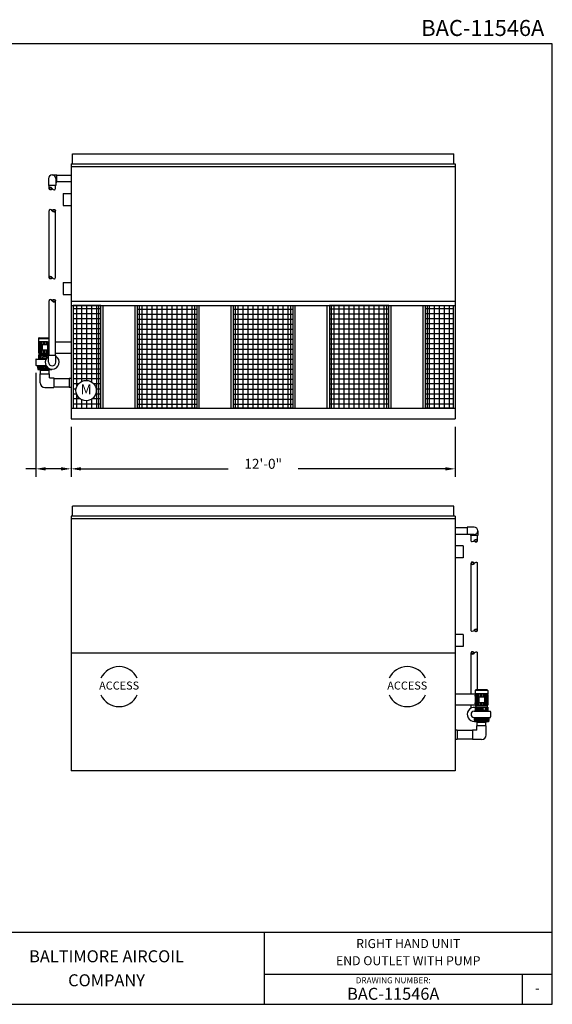
# Model space of a CAD drawing. Extents: x 0 to 480, y 0 to 369.
# Drawn here: x 280 to 480, y 0 to 369 of the extents above; entities that cross this region are included whole.
import ezdxf
from ezdxf.enums import TextEntityAlignment as Align

# ---------------------------------------------------------------- set-up
doc = ezdxf.new("R2010")
doc.units = 0
doc.header["$LTSCALE"] = 24
doc.header["$MEASUREMENT"] = 0
doc.layers.get('0').update_dxf_attribs({"linetype": 'CONTINUOUS'})
for name, color, linetype in [('DETL', 6, 'CONTINUOUS'), ('DIMS', 3, 'CONTINUOUS'), ('OBJS', 5, 'CONTINUOUS'), ('TEXT', 4, 'CONTINUOUS')]:
    doc.layers.add(name, color=color, linetype=linetype)
doc.styles.add('COMPLEX', font='complex', dxfattribs={"oblique": 10})
doc.styles.add('SIMPLEX', font='simplex', dxfattribs={"oblique": 10})
doc.styles.add('SUBMITTAL', font='simplex')

# ---------------------------------------------------------------- blocks, each defined once
blk = doc.blocks.new('FILENO')
at = {"layer": 'TEXT', "color": 5, "style": 'SIMPLEX'}
blk.add_attdef('FILENO', text='', height=0.125, dxfattribs=at).set_placement((-0.0625, 0.0625), align=Align.RIGHT)
blk = doc.blocks.new('*X2')
at = {"color": 0}
for p, q in [((81.16, 83.85), (81.18, 83.98)), ((81.2, 83.92), (81.21, 84.02)), ((81.23, 83.97), (81.24, 84.04)), ((81.26, 83.99), (81.27, 84.06)), ((81.28, 84.01), (81.29, 84.07)), ((81.31, 84.02), (81.32, 84.07)), ((81.33, 84.02), (81.34, 84.07)), ((81.36, 84.02), (81.37, 84.07)), ((81.38, 84.02), (81.39, 84.07)), ((81.4, 84.01), (81.41, 84.06)), ((81.43, 84), (81.43, 84.05)), ((81.45, 83.99), (81.46, 84.04)), ((81.47, 83.97), (81.48, 84.02)), ((81.49, 83.94), (81.5, 84)), ((81.5, 83.91), (81.52, 83.97)), ((81.5, 83.73), (81.53, 83.92)), ((81.17, 83.79), (81.18, 83.84)), ((81.19, 83.74), (81.19, 83.76)), ((81.21, 83.71), (81.21, 83.72)), ((81.23, 83.68), (81.23, 83.69)), ((81.25, 83.66), (81.25, 83.66)), ((81.27, 83.63), (81.27, 83.64)), ((81.29, 83.62), (81.29, 83.62)), ((81.31, 83.6), (81.31, 83.6)), ((81.33, 83.59), (81.33, 83.59)), ((81.35, 83.58), (81.35, 83.58)), ((81.38, 83.59), (81.38, 83.59)), ((81.4, 83.61), (81.4, 83.61)), ((81.43, 83.64), (81.43, 83.64)), ((81.46, 83.67), (81.46, 83.68))]:
    blk.add_line(p, q, dxfattribs=at)
blk = doc.blocks.new('PIPEBRK')
blk.add_lwpolyline([(0, 0.5, -0.276984), (-0.19, 0.81, -1), (0.19, 0.81, -0.276984), (0, 0.5, 0.276984), (-0.19, 0.19, 0.414214), (0, 0, 0.414214)], format="xyb")
blk.add_lwpolyline([(0.16, 0.8, 0.388429), (0, 0.95, 0.388429), (-0.16, 0.8, 0.306013), (0, 0.5, 0.306013)], format="xyb", close=True)
at = {"layer": 'DETL'}
blk.add_blockref('*X2', (-81.35, -83.07), dxfattribs=at)
blk = doc.blocks.new('BORDER')
for p, q in [((1, 1), (0, 1)), ((0, 1), (0, 0)), ((1, 0), (1, 1)), ((0, 0), (1, 0))]:
    blk.add_line(p, q)
blk = doc.blocks.new('*X4')
at = {"color": 0}
for p, q in [((316.88, 254.05), (316.88, 284.35)), ((318.75, 255.89), (318.75, 284.35)), ((320.62, 256.22), (320.62, 284.35)), ((322.5, 255.55), (322.5, 284.35)), ((324.38, 245.85), (324.38, 284.35)), ((315.44, 283.12), (325.81, 283.12)), ((315.44, 281.25), (325.81, 281.25)), ((315.44, 279.38), (325.81, 279.38)), ((315.44, 277.5), (325.81, 277.5)), ((315.44, 275.62), (325.81, 275.62)), ((315.44, 273.75), (325.81, 273.75)), ((315.44, 271.88), (325.81, 271.88)), ((315.44, 270), (325.81, 270)), ((315.44, 268.12), (325.81, 268.12)), ((315.44, 266.25), (325.81, 266.25)), ((315.44, 264.38), (325.81, 264.38)), ((315.44, 262.5), (325.81, 262.5)), ((315.44, 260.62), (325.81, 260.62)), ((315.44, 258.75), (325.81, 258.75)), ((315.44, 256.88), (325.81, 256.88)), ((315.44, 255), (317.52, 255)), ((323.13, 255), (325.81, 255)), ((315.44, 253.12), (316.57, 253.12)), ((315.44, 251.25), (316.68, 251.25)), ((323.96, 251.25), (325.81, 251.25)), ((324.08, 253.12), (325.81, 253.12)), ((315.44, 249.38), (318, 249.38)), ((315.44, 247.5), (325.81, 247.5)), ((316.88, 245.85), (316.88, 250.76)), ((318.75, 245.85), (318.75, 248.93)), ((320.62, 245.85), (320.62, 248.6)), ((322.5, 245.85), (322.5, 249.27)), ((322.65, 249.38), (325.81, 249.38))]:
    blk.add_line(p, q, dxfattribs=at)
blk = doc.blocks.new('*X5')
at = {"color": 0}
for p, q in [((316.88, 245.85), (316.88, 284.35)), ((318.75, 245.85), (318.75, 284.35)), ((320.62, 245.85), (320.62, 284.35)), ((322.5, 245.85), (322.5, 284.35)), ((324.38, 245.85), (324.38, 284.35)), ((315.44, 283.12), (325.81, 283.12)), ((315.44, 281.25), (325.81, 281.25)), ((315.44, 279.38), (325.81, 279.38)), ((315.44, 277.5), (325.81, 277.5)), ((315.44, 275.62), (325.81, 275.62)), ((315.44, 273.75), (325.81, 273.75)), ((315.44, 271.88), (325.81, 271.88)), ((315.44, 270), (325.81, 270)), ((315.44, 268.12), (325.81, 268.12)), ((315.44, 266.25), (325.81, 266.25)), ((315.44, 264.38), (325.81, 264.38)), ((315.44, 262.5), (325.81, 262.5)), ((315.44, 260.62), (325.81, 260.62)), ((315.44, 258.75), (325.81, 258.75)), ((315.44, 256.88), (325.81, 256.88)), ((315.44, 255), (325.81, 255)), ((315.44, 253.12), (325.81, 253.12)), ((315.44, 251.25), (325.81, 251.25)), ((315.44, 249.38), (325.81, 249.38)), ((315.44, 247.5), (325.81, 247.5))]:
    blk.add_line(p, q, dxfattribs=at)
blk = doc.blocks.new('*X6')
at = {"color": 0}
for p, q in [((345.13, 260.62), (367.38, 260.62)), ((345.13, 258.75), (367.38, 258.75)), ((346.88, 223.52), (346.88, 262.02)), ((348.75, 223.52), (348.75, 262.02)), ((350.62, 223.52), (350.62, 262.02)), ((352.5, 223.52), (352.5, 262.02)), ((354.38, 223.52), (354.38, 262.02)), ((356.25, 223.52), (356.25, 262.02)), ((358.12, 223.52), (358.12, 262.02)), ((360, 223.52), (360, 262.02)), ((361.88, 223.52), (361.88, 262.02)), ((363.75, 223.52), (363.75, 262.02)), ((365.62, 223.52), (365.62, 262.02)), ((345.13, 256.88), (367.38, 256.88)), ((345.13, 255), (367.38, 255)), ((345.13, 253.12), (367.38, 253.12)), ((345.13, 251.25), (367.38, 251.25)), ((345.13, 249.38), (367.38, 249.38)), ((345.13, 247.5), (367.38, 247.5)), ((345.13, 245.62), (367.38, 245.62)), ((345.13, 243.75), (367.38, 243.75)), ((345.13, 241.88), (367.38, 241.88)), ((345.13, 240), (367.38, 240)), ((345.13, 238.12), (367.38, 238.12)), ((345.13, 236.25), (367.38, 236.25)), ((345.13, 234.38), (367.38, 234.38)), ((345.13, 232.5), (367.38, 232.5)), ((345.13, 230.62), (367.38, 230.62)), ((345.13, 228.75), (367.38, 228.75)), ((345.13, 226.88), (367.38, 226.88)), ((345.13, 225), (367.38, 225))]:
    blk.add_line(p, q, dxfattribs=at)

msp = doc.modelspace()

# ---------------------------------------------------------------- linework, layer by layer
for p, q in [((120.000144, 26.9999892), (480, 26.9999892)), ((372.0000432, 26.9999892), (372.0000432, 0)), ((372.0000432, 11.2499955), (480, 11.2499955)), ((468.7500045, 11.2499955), (468.7500045, 0))]:
    msp.add_line(p, q)
at = {"layer": 'DETL'}
for p, q in [((292.5578125, 310.8903546), (294.3078115, 310.8903546)), ((294.3078115, 308.1403567), (294.3078115, 310.8903546)), ((299.6390625, 310.7557802), (294.3078115, 310.7557802)), ((291.1828136, 309.5153556), (291.1828136, 306.894081)), ((293.9328115, 306.894081), (291.1828136, 306.894081)), ((291.3703128, 305.7970053), (291.3703128, 306.894081)), ((293.7453122, 305.7970053), (293.7453122, 306.894081)), ((293.9328115, 309.5153556), (293.9328115, 306.894081)), ((293.9328115, 308.1403567), (294.3078115, 308.1403567)), ((299.6390625, 308.274931), (294.3078115, 308.274931)), ((291.3703128, 272.415857), (291.370312, 297.5075023)), ((293.7453122, 272.415857), (293.7453114, 297.5075023)), ((291.3703128, 243.3331146), (291.3703128, 263.7337059)), ((293.7453122, 243.3331146), (293.7453122, 263.7337059)), ((287.4390625, 249.63684), (291.3173879, 249.63684)), ((287.4390625, 249.63684), (287.4390625, 248.45559)), ((287.4390625, 248.45559), (290.81875, 248.45559)), ((287.4390625, 248.19309), (287.4390625, 244.25559)), ((287.524035, 248.3864555), (287.524035, 244.0622245)), ((287.7015625, 249.89934), (291.3173879, 249.89934)), ((287.7731617, 248.45559), (287.7731617, 243.99309)), ((288.169465, 248.45559), (288.169465, 243.99309)), ((288.6859375, 248.45559), (288.6859375, 243.99309)), ((289.2401769, 248.45559), (289.2401769, 247.27434)), ((289.8015625, 248.45559), (289.8015625, 247.27434)), ((290.3629482, 248.45559), (290.3629482, 247.27434)), ((290.9171875, 248.45559), (290.9171875, 243.99309)), ((293.7453122, 248.2915275), (299.6390625, 248.2915275)), ((287.7015625, 243.99309), (287.7015625, 243.46809)), ((287.7015625, 243.99309), (291.3173879, 243.99309)), ((290.81875, 247.27434), (288.7515625, 247.27434)), ((288.7515625, 247.27434), (288.7515625, 245.17434)), ((290.81875, 245.17434), (288.7515625, 245.17434)), ((289.2401769, 245.17434), (289.2401769, 243.99309)), ((289.8015625, 245.17434), (289.8015625, 243.99309)), ((290.3629482, 245.17434), (290.3629482, 243.99309)), ((290.8515625, 247.27434), (290.8515625, 245.17434)), ((293.7453122, 244.1571525), (299.6390625, 244.1571525)), ((286.3890625, 241.696215), (286.3890625, 239.727465)), ((286.5859375, 241.89309), (287.4390625, 241.89309)), ((287.4390625, 243.46809), (287.4390625, 241.89309)), ((287.4390625, 243.46809), (291.3173879, 243.46809)), ((287.4390625, 243.33684), (291.3173879, 243.33684)), ((287.4390625, 243.20559), (291.1828136, 243.20559)), ((287.4390625, 242.15559), (290.3655053, 242.15559)), ((287.4390625, 242.02434), (290.2844959, 242.02434)), ((287.4390625, 241.89309), (290.2136126, 241.89309)), ((287.9640625, 243.20559), (287.9640625, 242.15559)), ((288.3578125, 243.20559), (288.3578125, 242.15559)), ((289.0140625, 242.68059), (288.8518754, 242.15559)), ((289.0140625, 242.68059), (290.5890625, 242.68059)), ((289.5390625, 243.20559), (289.5390625, 242.68059)), ((290.0640625, 243.20559), (290.0640625, 242.68059)), ((290.5890625, 242.68059), (290.6426681, 242.5070689)), ((291.1828136, 243.3331146), (293.9328115, 243.3331146)), ((291.1828136, 240.71184), (291.1828136, 243.3331146)), ((293.9328115, 240.71184), (293.9328115, 243.3331146)), ((286.5859375, 239.53059), (290.2136126, 239.53059)), ((287.0453125, 239.53059), (287.0453125, 238.4477775)), ((287.0453125, 238.8415275), (289.6703125, 238.8415275)), ((287.0453125, 238.4477775), (291.2294127, 238.4477775)), ((287.1765625, 238.414965), (291.2869899, 238.414965)), ((287.1765625, 238.414965), (287.1765625, 237.9227775)), ((287.1765625, 237.9227775), (292.4265625, 237.9227775)), ((287.5703125, 239.53059), (287.5703125, 239.1040275)), ((287.7015625, 238.9727775), (287.7015625, 238.8415275)), ((287.7015625, 238.9727775), (289.6703125, 238.9727775)), ((287.8820313, 238.4477775), (287.8820313, 238.414965)), ((288.0292903, 233.0153556), (288.0292903, 236.3939853)), ((288.0292903, 236.3939853), (291.5738348, 236.3939853)), ((288.1424141, 237.7116132), (291.460711, 237.7116132)), ((288.1424141, 236.3939853), (288.1424141, 237.7116132)), ((288.2479962, 237.8021122), (288.2479962, 237.7116132)), ((288.2479962, 237.7116132), (291.3551288, 237.7116132)), ((289.6703125, 239.53059), (289.6703125, 238.8415275)), ((289.9328125, 239.53059), (289.9328125, 238.8415275)), ((289.9328125, 238.9727775), (290.591525, 238.9727775)), ((289.9328125, 238.8415275), (290.7159232, 238.8415275)), ((291.3551288, 237.8021122), (291.3551288, 237.7116132)), ((291.460711, 236.3939853), (291.460711, 237.7116132)), ((291.5738348, 234.7876279), (291.5738348, 236.3939853)), ((292.4265625, 238.0901233), (292.4265625, 237.9227775)), ((291.5738348, 234.7876279), (293.1801922, 234.7876279)), ((293.1801922, 234.7876279), (293.1801922, 231.2430834)), ((293.1801922, 234.6141714), (298.8916919, 234.6141714)), ((298.8916919, 234.7348368), (299.6390625, 234.7348368)), ((298.8916919, 234.7348368), (298.8916919, 231.2958745)), ((289.8015625, 231.2430834), (293.1801922, 231.2430834)), ((293.1801922, 231.4165398), (298.8916919, 231.4165398)), ((298.8916919, 231.2958745), (299.6390625, 231.2958745)), ((443.6390625, 178.7359461), (448.0990379, 178.7359461)), ((450.7203125, 178.8705204), (448.0990379, 178.8705204)), ((448.0990379, 178.8705204), (448.0990379, 176.1205225)), ((450.7203125, 178.8705204), (448.9703136, 178.8705204)), ((452.0953115, 177.4955215), (452.0953115, 175.7455215)), ((443.6390625, 176.2550969), (448.0990379, 176.2550969)), ((450.7203125, 176.1205225), (448.0990379, 176.1205225)), ((449.3453136, 176.1205225), (448.9703136, 176.1205225)), ((449.3453136, 176.1205225), (449.3453136, 175.7455215)), ((452.0953115, 175.7455215), (449.3453136, 175.7455215)), ((449.5328128, 173.7771712), (449.5328128, 175.7455215)), ((451.9078122, 173.7771712), (451.9078122, 175.7455215)), ((449.5328128, 140.2230571), (449.5329136, 165.3241365)), ((451.9078122, 140.2230571), (451.9078131, 165.3147024)), ((449.5328128, 116.2716934), (449.5328128, 131.7138718)), ((451.9078122, 117.8795059), (451.9078122, 131.7138718)), ((451.1140625, 116.2716934), (443.6390625, 116.2716934)), ((451.6093559, 115.6482559), (450.8600793, 115.6482559)), ((451.1140625, 117.6170059), (451.1140625, 116.4357559)), ((455.8390625, 117.6170059), (451.1140625, 117.6170059)), ((455.8390625, 116.4357559), (451.1140625, 116.4357559)), ((451.1140625, 116.2716934), (451.1140625, 112.1373184)), ((451.1140625, 116.1732559), (451.3765625, 116.1732559)), ((451.199035, 116.3666214), (451.199035, 116.1732559)), ((455.5765625, 117.8795059), (451.3765625, 117.8795059)), ((451.3765625, 116.1732559), (451.3765625, 114.3357559)), ((451.4481617, 116.4357559), (451.4481617, 114.3357559)), ((451.844465, 116.4357559), (451.844465, 114.3357559)), ((452.3609375, 116.4357559), (452.3609375, 114.3357559)), ((452.4265625, 115.2545059), (452.4265625, 113.1545059)), ((452.4265625, 115.2545059), (454.5265625, 115.2545059)), ((452.9151769, 116.4357559), (452.9151769, 115.2545059)), ((453.4765625, 116.4357559), (453.4765625, 115.2545059)), ((454.0379482, 116.4357559), (454.0379482, 115.2545059)), ((454.5265625, 115.2545059), (454.5265625, 113.1545059)), ((454.5921875, 116.4357559), (454.5921875, 111.9732559)), ((455.1086601, 116.4357559), (455.1086601, 111.9732559)), ((455.5049634, 116.4357559), (455.5049634, 111.9732559)), ((455.7540901, 116.3666214), (455.7540901, 112.0423903)), ((455.8390625, 117.6170059), (455.8390625, 116.4357559)), ((455.8390625, 116.1732559), (455.8390625, 112.2357559)), ((451.1140625, 112.1373184), (443.6390625, 112.1373184)), ((449.5328128, 111.0330461), (449.5328128, 112.1373184)), ((451.6093559, 112.7607559), (450.8600793, 112.7607559)), ((451.1140625, 112.2357559), (451.3765625, 112.2357559)), ((451.1140625, 111.4482559), (451.1140625, 109.8545059)), ((455.8390625, 111.4482559), (451.1140625, 111.4482559)), ((455.8390625, 111.3170059), (451.1140625, 111.3170059)), ((455.8390625, 111.1857559), (451.1140625, 111.1857559)), ((451.199035, 112.2357559), (451.199035, 112.0423903)), ((451.3765625, 114.3357559), (452.4265625, 114.3357559)), ((451.3765625, 114.0732559), (452.4265625, 114.0732559)), ((451.3765625, 114.0732559), (451.3765625, 112.2357559)), ((451.3765625, 111.9732559), (451.3765625, 111.4482559)), ((455.5765625, 111.9732559), (451.3765625, 111.9732559)), ((451.4481617, 114.0732559), (451.4481617, 111.9732559)), ((451.6390625, 111.1857559), (451.6390625, 110.1357559)), ((451.844465, 114.0732559), (451.844465, 111.9732559)), ((452.0328125, 111.1857559), (452.0328125, 110.1357559)), ((452.3609375, 114.0732559), (452.3609375, 111.9732559)), ((452.4265625, 113.1545059), (454.5265625, 113.1545059)), ((452.6480469, 110.5279882), (452.6480469, 111.1857559)), ((452.9151769, 113.1545059), (452.9151769, 111.9732559)), ((453.2140625, 111.1857559), (453.2140625, 110.6607559)), ((453.4765625, 113.1545059), (453.4765625, 111.9732559)), ((453.7390625, 111.1857559), (453.7390625, 110.6607559)), ((454.0379482, 113.1545059), (454.0379482, 111.9732559)), ((454.9203125, 111.1857559), (454.9203125, 110.1357559)), ((455.3140625, 111.1857559), (455.3140625, 110.1357559)), ((455.5765625, 111.9732559), (455.5765625, 111.4482559)), ((455.8390625, 111.4482559), (455.8390625, 109.8545059)), ((450.7203125, 109.8732559), (456.6921875, 109.8732559)), ((450.7203125, 107.520852), (450.7203125, 106.4279434)), ((450.7203125, 107.5107559), (456.6921875, 107.5107559)), ((455.8390625, 110.1357559), (451.1140625, 110.1357559)), ((455.8390625, 110.0045059), (451.1140625, 110.0045059)), ((455.8390625, 109.8732559), (451.1140625, 109.8732559)), ((451.2453125, 107.520852), (451.2453125, 107.0841934)), ((452.6890625, 110.6607559), (452.5268754, 110.1357559)), ((454.2640625, 110.6607559), (452.6890625, 110.6607559)), ((453.3453125, 107.5107559), (453.3453125, 106.8216934)), ((453.6078125, 107.5107559), (453.6078125, 106.8216934)), ((454.2640625, 110.6607559), (454.4262497, 110.1357559)), ((455.7078125, 107.520852), (455.7078125, 107.0841934)), ((456.2328125, 107.520852), (456.2328125, 106.4279434)), ((456.8890625, 109.6763809), (456.8890625, 107.7076309)), ((453.3453125, 106.8216934), (450.7203125, 106.8216934)), ((456.2328125, 106.4279434), (450.7203125, 106.4279434)), ((456.1015625, 106.3951309), (450.8515625, 106.3951309)), ((450.8515625, 106.0702892), (450.8515625, 105.9029434)), ((456.1015625, 105.9029434), (450.8515625, 105.9029434)), ((451.3765625, 106.9529434), (451.3765625, 106.8216934)), ((453.3453125, 106.9529434), (451.3765625, 106.9529434)), ((451.5570313, 106.4279434), (451.5570313, 106.3951309)), ((455.2488348, 104.3741511), (451.7042903, 104.3741511)), ((451.7042903, 102.7677937), (451.7042903, 104.3741511)), ((451.8174141, 104.3741511), (451.8174141, 105.691779)), ((455.135711, 105.691779), (451.8174141, 105.691779)), ((451.9229962, 105.782278), (451.9229962, 105.691779)), ((455.0301288, 105.691779), (451.9229962, 105.691779)), ((455.5765625, 106.9529434), (453.6078125, 106.9529434)), ((456.2328125, 106.8216934), (453.6078125, 106.8216934)), ((455.0301288, 105.782278), (455.0301288, 105.691779)), ((455.135711, 104.3741511), (455.135711, 105.691779)), ((455.2488348, 100.9955215), (455.2488348, 104.3741511)), ((455.3960938, 106.4279434), (455.3960938, 106.3951309)), ((455.5765625, 106.9529434), (455.5765625, 106.8216934)), ((456.1015625, 106.3951309), (456.1015625, 105.9029434)), ((444.3864332, 102.7150026), (443.6390625, 102.7150026)), ((444.3864332, 102.7150026), (444.3864332, 99.2760403)), ((450.0979329, 102.5943373), (444.3864332, 102.5943373)), ((450.0979329, 102.7677937), (450.0979329, 99.2232492)), ((451.7042903, 102.7677937), (450.0979329, 102.7677937)), ((444.3864332, 99.2760403), (443.6390625, 99.2760403)), ((450.0979329, 99.3967057), (444.3864332, 99.3967057)), ((453.4765625, 99.2232492), (450.0979329, 99.2232492))]:
    msp.add_line(p, q, dxfattribs=at)
for points in [[(300.3890625, 223.5153556), (310.7640625, 223.5153556), (310.7640625, 262.0153556), (300.3890625, 262.0153556)], [(324.5140625, 262.0153556), (346.7640625, 262.0153556), (346.7640625, 223.5153556), (324.5140625, 223.5153556)], [(360.5140625, 262.0153556), (382.7640625, 262.0153556), (382.7640625, 223.5153556), (360.5140625, 223.5153556)], [(418.7640625, 262.0153556), (396.5140625, 262.0153556), (396.5140625, 223.5153556), (418.7640625, 223.5153556)], [(442.8890625, 223.5153556), (432.5140625, 223.5153556), (432.5140625, 262.0153556), (442.8890625, 262.0153556)]]:
    msp.add_lwpolyline(points, close=True, dxfattribs=at)
at = {"layer": 'DETL', "color": 4}
msp.add_circle((305.274897, 230.0704667), 3.8200986, dxfattribs=at)
at = {"layer": 'DETL'}
for centre, radius, start, end in [((292.5578125, 309.5153556), 1.374999, 0, 180), ((287.7015625, 249.63684), 0.2625, 90, 180), ((287.7015625, 248.19309), 0.2625, 90, 180), ((287.7015625, 244.25559), 0.2625, 180, 270), ((286.5859375, 241.696215), 0.196875, 90, 180), ((292.5578125, 240.71184), 2.625, 121.588108681, 58.411891319), ((292.5578125, 240.71184), 1.374999, 180, 0), ((286.5859375, 239.727465), 0.196875, 180, 270), ((287.7015625, 239.1040275), 0.13125, 180, 270), ((288.1273309, 237.8021122), 0.1206653, 0, 90), ((291.4757942, 237.8021122), 0.1206653, 90, 180), ((289.8015625, 233.0153556), 1.7722722, 180, 270), ((450.7203125, 177.4955215), 1.374999, 270, 90), ((451.3765625, 117.6170059), 0.2625, 90, 180), ((451.3765625, 116.1732559), 0.2625, 90, 180), ((455.5765625, 117.6170059), 0.2625, 0, 90), ((455.5765625, 116.1732559), 0.2625, 360, 90), ((450.7203125, 108.6920059), 2.625, 81.373073441, 272.865983983), ((451.3765625, 112.2357559), 0.2625, 180, 270), ((455.5765625, 112.2357559), 0.2625, 270, 360), ((450.7140628, 108.6920059), 1.18125, 90, 270), ((451.3765625, 107.0841934), 0.13125, 180, 270), ((455.5765625, 107.0841934), 0.13125, 270, 0), ((456.6921875, 109.6763809), 0.196875, 0, 90), ((456.6921875, 107.7076309), 0.196875, 270, 360), ((451.8023309, 105.782278), 0.1206653, 0, 90), ((455.1507942, 105.782278), 0.1206653, 90, 180), ((453.4765625, 100.9955215), 1.7722722, 270, 0)]:
    msp.add_arc(centre, radius, start, end, dxfattribs=at)
at = {"layer": 'DIMS'}
for p, q in [((286.3890625, 236.727465), (286.3890625, 197.7368717)), ((299.6390625, 216.5153556), (299.6390625, 197.7368717)), ((443.6390625, 216.5153556), (443.6390625, 197.7368717)), ((286.3890625, 200.7368717), (282.6390625, 200.7368717)), ((295.8890625, 200.7368717), (290.0241249, 200.7368717)), ((303.3890625, 200.7368717), (358.4797768, 200.7368717)), ((439.8890625, 200.7368717), (384.7983483, 200.7368717))]:
    msp.add_line(p, q, dxfattribs=at)
for points in [[(290.1390625, 200.1118717), (290.1390625, 201.3618717), (286.3890625, 200.7368717)], [(295.8890625, 201.3618717), (295.8890625, 200.1118717), (299.6390625, 200.7368717)], [(303.3890625, 201.3618717), (303.3890625, 200.1118717), (299.6390625, 200.7368717)], [(439.8890625, 201.3618717), (439.8890625, 200.1118717), (443.6390625, 200.7368717)]]:
    msp.add_solid(points, dxfattribs=at)
at = {"layer": 'OBJS'}
for p, q in [((300.1390625, 315.0153556), (300.1390625, 318.7653556)), ((300.1390625, 318.7653556), (443.1390625, 318.7653556)), ((443.1390625, 315.0153556), (443.1390625, 318.7653556)), ((299.6390625, 315.0153556), (299.6390625, 219.5153556)), ((299.6390625, 315.0153556), (443.6390625, 315.0153556)), ((299.6390625, 314.0153556), (443.6390625, 314.0153556)), ((443.6390625, 315.0153556), (443.6390625, 219.5153556)), ((296.6390625, 303.8903556), (299.6390625, 303.8903556)), ((296.6390625, 303.8903556), (296.6390625, 299.3903556)), ((296.6390625, 299.3903556), (299.6390625, 299.3903556)), ((296.6390625, 270.6403556), (296.6390625, 266.1403556)), ((296.6390625, 270.6403556), (299.6390625, 270.6403556)), ((296.6390625, 266.1403556), (299.6390625, 266.1403556)), ((310.0140625, 223.5153556), (310.0140625, 262.0153556)), ((311.6390625, 223.5153556), (311.6390625, 262.0153556)), ((323.6390625, 223.5153556), (323.6390625, 262.0153556)), ((325.2640625, 223.5153556), (325.2640625, 262.0153556)), ((346.0140625, 223.5153556), (346.0140625, 262.0153556)), ((347.6390625, 223.5153556), (347.6390625, 262.0153556)), ((359.6390625, 223.5153556), (359.6390625, 262.0153556)), ((361.2640625, 223.5153556), (361.2640625, 262.0153556)), ((382.0140625, 223.5153556), (382.0140625, 262.0153556)), ((383.6390625, 223.5153556), (383.6390625, 262.0153556)), ((395.6390625, 223.5153556), (395.6390625, 262.0153556)), ((397.2640625, 223.5153556), (397.2640625, 262.0153556)), ((418.0140625, 223.5153556), (418.0140625, 262.0153556)), ((419.6390625, 223.5153556), (419.6390625, 262.0153556)), ((431.6390625, 223.5153556), (431.6390625, 262.0153556)), ((433.2640625, 223.5153556), (433.2640625, 262.0153556)), ((299.6390625, 223.5153556), (443.6390625, 223.5153556)), ((299.6390625, 219.5153556), (443.6390625, 219.5153556)), ((300.1390625, 182.9955215), (300.1390625, 186.7455215)), ((443.1390625, 186.7455215), (300.1390625, 186.7455215)), ((443.1390625, 182.9955215), (443.1390625, 186.7455215)), ((299.6390625, 182.9955215), (299.6390625, 87.4955215)), ((443.6390625, 182.9955215), (299.6390625, 182.9955215)), ((443.6390625, 181.9955215), (299.6390625, 181.9955215)), ((443.6390625, 182.9955215), (443.6390625, 87.4955215)), ((446.6390625, 171.8705215), (443.6390625, 171.8705215)), ((446.6390625, 171.8705215), (446.6390625, 167.3705215)), ((446.6390625, 167.3705215), (443.6390625, 167.3705215)), ((446.6390625, 138.6205215), (443.6390625, 138.6205215)), ((446.6390625, 138.6205215), (446.6390625, 134.1205215)), ((446.6390625, 134.1205215), (443.6390625, 134.1205215)), ((443.6390625, 87.4955215), (299.6390625, 87.4955215))]:
    msp.add_line(p, q, dxfattribs=at)
at = {"layer": 'OBJS', "color": 5}
for p, q in [((299.6390625, 263.6403556), (443.6390625, 263.6403556)), ((299.6390625, 262.0153556), (443.6390625, 262.0153556)), ((443.6390625, 131.6205215), (299.6390625, 131.6205215))]:
    msp.add_line(p, q, dxfattribs=at)
at = {"layer": 'OBJS'}
for centre, start, end in [((317.6390625, 119.095431), 24.573601233, 155.426398767), ((425.6390625, 119.095431), 24.573601233, 155.426398767), ((317.6390625, 119.095431), 204.573601233, 335.426398767), ((425.6390625, 119.095431), 204.573601233, 335.426398767)]:
    msp.add_arc(centre, 7.5, start, end, dxfattribs=at)

# ---------------------------------------------------------------- block references
at = {"xscale": 48, "yscale": 48, "zscale": 48}
msp.add_blockref('FILENO', (480, 360), dxfattribs=at).add_auto_attribs({'FILENO': 'BAC-11546A'})
at = {"xscale": 480, "yscale": 360, "zscale": 480}
msp.add_blockref('BORDER', (0, 0), dxfattribs=at)
at = {"layer": 'DETL', "yscale": 2.374999396875001, "zscale": 2.374999396875001}
for p, xscale, rotation in [((293.7453122, 305.7970053), 2.374999396875001, 90), ((291.370312, 297.5075023), 2.374999396875001, 270), ((293.7453122, 272.415857), 2.374999396875001, 90), ((291.370312, 263.7337059), 2.374999396875001, 270), ((449.5328128, 173.7771712), -2.374999396875001, 270), ((451.9078131, 131.7138718), -2.374999396875001, 90)]:
    msp.add_blockref('PIPEBRK', p, dxfattribs=dict(at, xscale=xscale, rotation=rotation))
at = {"layer": 'DETL'}
for name, p in [('*X4', (-15.0484375, -22.3371928)), ('*X6', (-20.6130352, 0)), ('*X6', (15.3869648, 0)), ('*X5', (117.0765625, -22.3371928))]:
    msp.add_blockref(name, p, dxfattribs=at)
at = {"layer": 'DETL', "xscale": -1}
msp.add_blockref('*X6', (763.8911602, 0), dxfattribs=at)
at = {"layer": 'DETL', "extrusion": (0, 0, -1), "xscale": 2.374999396875001, "yscale": 2.374999396875001, "zscale": -2.374999396875001}
for p, rotation in [((-451.9078131, 165.3147024), 270), ((-449.5328128, 140.2230571), 90)]:
    msp.add_blockref('PIPEBRK', p, dxfattribs=dict(at, rotation=rotation))

# ---------------------------------------------------------------- texts
at = {"layer": 'DIMS', "style": 'SUBMITTAL'}
for s, height, p in [('12\'-0"', 3.75, (371.6390625, 200.7368717)), ('BAC-11546A', 4.4999982, (420.3750239, 1.6874993))]:
    msp.add_text(s, height=height, dxfattribs=at).set_placement(p, align=Align.CENTER)
for p in [(317.6390625, 119.095431), (425.6390625, 119.095431)]:
    msp.add_text('ACCESS', height=3, dxfattribs=at).set_placement(p, align=Align.MIDDLE)
at = {"layer": 'TEXT', "style": 'SUBMITTAL'}
for s, height, p in [('M', 3.75, (305.274897, 230.0704667)), ('RIGHT HAND UNIT', 3.37499865, (426.0000216, 22.3391174)), ('END OUTLET WITH PUMP', 3.37499865, (426.0000216, 15.9108674)), ('-', 3.3749987, (474.3750023, 5.6249977))]:
    msp.add_text(s, height=height, dxfattribs=at).set_placement(p, align=Align.MIDDLE)
at = {"layer": 'TEXT', "style": 'COMPLEX'}
for s, p in [('BALTIMORE AIRCOIL', (312.9250311, 15.7499937)), ('COMPANY', (312.9250311, 6.7499973))]:
    msp.add_text(s, height=4.4999982, dxfattribs=at).set_placement(p, align=Align.CENTER)
at = {"layer": 'TEXT', "color": 6, "style": 'SIMPLEX'}
msp.add_text('DRAWING NUMBER:', height=2.2499991, dxfattribs=at).set_placement((420.3750239, 7.8749968), align=Align.CENTER)

doc.saveas('drawing.dxf')
